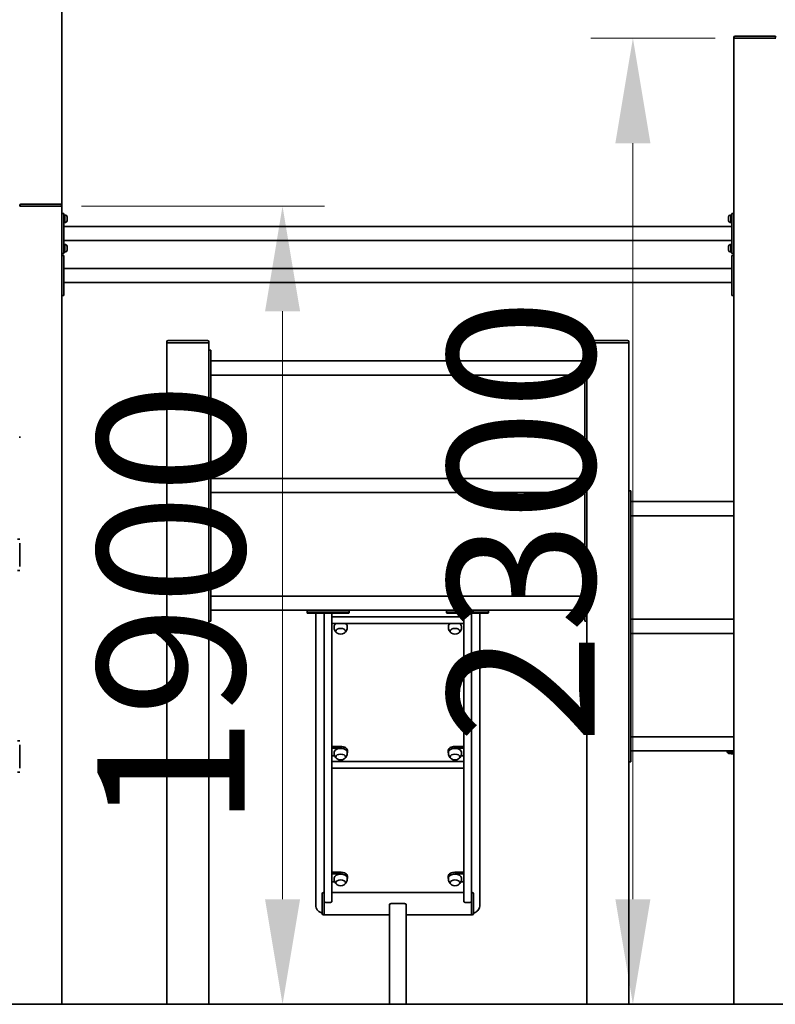
# Model space of a CAD drawing. Units: millimetres. Extents: x 2033 to 16372, y -225 to 18424.
# Drawn here: x 5901 to 7699, y 14520 to 16864 of the extents above; entities that cross this region are included whole.
import ezdxf

# ---------------------------------------------------------------- set-up
doc = ezdxf.new("R2010")
doc.units = ezdxf.units.MM
doc.header["$LTSCALE"] = 100
doc.layers.add('Dimension (ISO)', color=161, linetype='Continuous', lineweight=18)
doc.layers.add('Visible (ISO)', color=7, linetype='Continuous', lineweight=35)
doc.styles.add('Label Text (ISO)', font='tahoma.ttf')
doc.dimstyles.new('Default (ISO)', dxfattribs={"dimscale": 100, "dimtxt": 3.5, "dimasz": 2.5, "dimexe": 1, "dimexo": 0.5, "dimgap": 0.762, "dimtad": 1, "dimtoh": 1, "dimrnd": 1e-08, "dimtxsty": 'Label Text (ISO)', "dimcen": 0.09, "dimdle": 10, "dimclrd": 256, "dimclre": 256, "dimclrt": 256, "dimadec": 0, "dimazin": 2, "dimtfac": 0.714286, "dimtmove": 0, "dimatfit": 3, "dimfxl": 0, "dimtolj": 1, "dimtzin": 0, "dimlwd": -1, "dimlwe": -1, "dimarcsym": 0})

# ---------------------------------------------------------------- blocks, each defined once
blk = doc.blocks.new('*D8')
at = {"layer": 'Defpoints', "color": 0}
for p in [(4498.9, 18421.5), (5905.6, 18421.5), (5045.6, 14520.4)]:
    blk.add_point(p, dxfattribs=at)
at = {"layer": 'Dimension (ISO)'}
for p, q in [((5855.6, 18421.5), (4398.9, 18421.5)), ((4498.9, 14770.4), (4498.9, 18171.5)), ((4995.6, 14520.4), (4398.9, 14520.4))]:
    blk.add_line(p, q, dxfattribs=at)
for points in [[(4457.2, 18171.5), (4540.6, 18171.5), (4498.9, 18421.5)], [(4457.2, 14770.4), (4540.6, 14770.4), (4498.9, 14520.4)]]:
    blk.add_solid(points, dxfattribs=at)
at = {"layer": 'Dimension (ISO)', "insert": (4058.1, 16470.9), "char_height": 350, "attachment_point": 2, "rotation": 90, "style": 'Label Text (ISO)'}
blk.add_mtext('\\A1;3901', dxfattribs=at)
blk = doc.blocks.new('*D10')
at = {"layer": 'Defpoints', "color": 0}
for p in [(5997.6, 16420.4), (6526.2, 14520.4), (6526.2, 14520.4)]:
    blk.add_point(p, dxfattribs=at)
at = {"layer": 'Dimension (ISO)'}
for p, q in [((6047.6, 16420.4), (6626.2, 16420.4)), ((6526.2, 16170.4), (6526.2, 14770.4))]:
    blk.add_line(p, q, dxfattribs=at)
for points in [[(6484.6, 16170.4), (6567.9, 16170.4), (6526.2, 16420.4)], [(6484.6, 14770.4), (6567.9, 14770.4), (6526.2, 14520.4)]]:
    blk.add_solid(points, dxfattribs=at)
at = {"layer": 'Dimension (ISO)', "insert": (6085.7, 15470.4), "char_height": 350, "attachment_point": 2, "rotation": 90, "style": 'Label Text (ISO)'}
blk.add_mtext('\\A1;1900', dxfattribs=at)
blk = doc.blocks.new('*D11')
at = {"layer": 'Defpoints', "color": 0}
for p in [(7605.6, 16820.4), (7360.1, 14520.4), (7360.1, 14520.4)]:
    blk.add_point(p, dxfattribs=at)
at = {"layer": 'Dimension (ISO)'}
for p, q in [((7555.6, 16820.4), (7260.1, 16820.4)), ((7360.1, 16570.4), (7360.1, 14770.4))]:
    blk.add_line(p, q, dxfattribs=at)
for points in [[(7318.4, 16570.4), (7401.8, 16570.4), (7360.1, 16820.4)], [(7318.4, 14770.4), (7401.8, 14770.4), (7360.1, 14520.4)]]:
    blk.add_solid(points, dxfattribs=at)
at = {"layer": 'Dimension (ISO)', "insert": (6919.3, 15670.4), "char_height": 350, "attachment_point": 2, "rotation": 90, "style": 'Label Text (ISO)'}
blk.add_mtext('\\A1;2300', dxfattribs=at)

msp = doc.modelspace()

# ---------------------------------------------------------------- linework, layer by layer
at = {"layer": 'Visible (ISO)'}
for p, q in [((6000.571, 16422.35), (6000.571, 17768.531)), ((7600.571, 16822.35), (7600.571, 16820.35)), ((7603.571, 16820.35), (7600.571, 16820.35)), ((7600.571, 16820.35), (7600.571, 14520.35)), ((7697.571, 16825.35), (7603.571, 16825.35)), ((7697.571, 16820.35), (7603.571, 16820.35)), ((7695.571, 16820.35), (7605.571, 16820.35)), ((7700.571, 16820.35), (7697.571, 16820.35)), ((5900.571, 16422.35), (5900.571, 16420.35)), ((5903.571, 16420.35), (5900.571, 16420.35)), ((5997.571, 16425.35), (5903.571, 16425.35)), ((5997.571, 16420.35), (5903.571, 16420.35)), ((5995.571, 16420.35), (5905.571, 16420.35)), ((6000.571, 16420.35), (5997.571, 16420.35)), ((6000.571, 16420.35), (6000.571, 16422.35)), ((6000.571, 14520.35), (6000.571, 16420.35)), ((6005.571, 16402.85), (6000.571, 16402.85)), ((6005.571, 16402.85), (6005.571, 16392.85)), ((6005.571, 16399.4), (6007.771, 16399.4)), ((6005.571, 16317.85), (6005.571, 16392.85)), ((6007.771, 16392.061), (6005.571, 16390.79)), ((6005.571, 16389.91), (6007.771, 16391.181)), ((6007.771, 16399.4), (6007.771, 16392.061)), ((6009.221, 16399.1), (6007.771, 16399.1)), ((6007.771, 16392.061), (6007.771, 16391.181)), ((6007.771, 16391.181), (6007.771, 16381.3)), ((6013.271, 16395.05), (6013.271, 16385.65)), ((7587.871, 16385.65), (7587.871, 16395.05)), ((7591.921, 16399.1), (7593.371, 16399.1)), ((7593.371, 16381.3), (7593.371, 16399.4)), ((7595.571, 16399.4), (7593.371, 16399.4)), ((7600.571, 16402.85), (7595.571, 16402.85)), ((7595.571, 16392.85), (7595.571, 16402.85)), ((7595.571, 16392.85), (7595.571, 16317.85)), ((6005.571, 16381.3), (6007.771, 16381.3)), ((6005.571, 16372.2), (7595.571, 16372.2)), ((6009.221, 16381.6), (6007.771, 16381.6)), ((7591.921, 16381.6), (7593.371, 16381.6)), ((7595.571, 16381.3), (7593.371, 16381.3)), ((6005.571, 16338.5), (7595.571, 16338.5)), ((6005.571, 16329.4), (6007.771, 16329.4)), ((6007.771, 16322.061), (6005.571, 16320.79)), ((6005.571, 16319.91), (6007.771, 16321.181)), ((6005.571, 16317.85), (6005.571, 16307.85)), ((6007.771, 16329.4), (6007.771, 16322.061)), ((6009.221, 16329.1), (6007.771, 16329.1)), ((6007.771, 16322.061), (6007.771, 16321.181)), ((6007.771, 16321.181), (6007.771, 16311.3)), ((6013.271, 16325.05), (6013.271, 16315.65)), ((7587.871, 16315.65), (7587.871, 16325.05)), ((7591.921, 16329.1), (7593.371, 16329.1)), ((7593.371, 16311.3), (7593.371, 16329.4)), ((7595.571, 16329.4), (7593.371, 16329.4)), ((7595.571, 16307.85), (7595.571, 16317.85)), ((6000.571, 16307.85), (6005.571, 16307.85)), ((6005.571, 16302.85), (6000.571, 16302.85)), ((6005.571, 16311.3), (6007.771, 16311.3)), ((6005.571, 16302.85), (6005.571, 16292.85)), ((6005.571, 16217.85), (6005.571, 16292.85)), ((6009.221, 16311.6), (6007.771, 16311.6)), ((7591.921, 16311.6), (7593.371, 16311.6)), ((7595.571, 16311.3), (7593.371, 16311.3)), ((7595.571, 16307.85), (7600.571, 16307.85)), ((7600.571, 16302.85), (7595.571, 16302.85)), ((7595.571, 16292.85), (7595.571, 16302.85)), ((7595.571, 16292.85), (7595.571, 16217.85)), ((7595.571, 16272.2), (6005.571, 16272.2)), ((7595.571, 16238.5), (6005.571, 16238.5)), ((6000.571, 16207.85), (6005.571, 16207.85)), ((6005.571, 16217.85), (6005.571, 16207.85)), ((7595.571, 16207.85), (7595.571, 16217.85)), ((7595.571, 16207.85), (7600.571, 16207.85)), ((6250.571, 16097.35), (6250.571, 16095.35)), ((6253.571, 16095.35), (6250.571, 16095.35)), ((6250.571, 16095.35), (6250.571, 14520.35)), ((6347.571, 16100.35), (6253.571, 16100.35)), ((6347.571, 16095.35), (6253.571, 16095.35)), ((6345.571, 16095.35), (6255.571, 16095.35)), ((6350.571, 16095.35), (6347.571, 16095.35)), ((6350.571, 16095.35), (6350.571, 16097.35)), ((6350.571, 14520.35), (6350.571, 16095.35)), ((7250.571, 16097.35), (7250.571, 16095.35)), ((7253.571, 16095.35), (7250.571, 16095.35)), ((7250.571, 16095.35), (7250.571, 14520.35)), ((7347.571, 16100.35), (7253.571, 16100.35)), ((7347.571, 16095.35), (7253.571, 16095.35)), ((7345.571, 16095.35), (7255.571, 16095.35)), ((7350.571, 16095.35), (7347.571, 16095.35)), ((7350.571, 16095.35), (7350.571, 16097.35)), ((7350.571, 14520.35), (7350.571, 16095.35)), ((6355.571, 16077.85), (6350.571, 16077.85)), ((6355.571, 16077.85), (6355.571, 16067.85)), ((6355.571, 15442.85), (6355.571, 16067.85)), ((7250.571, 16077.85), (7245.571, 16077.85)), ((7245.571, 16067.85), (7245.571, 16077.85)), ((7245.571, 16067.85), (7245.571, 15442.85)), ((7245.571, 16052.2), (6355.571, 16052.2)), ((7245.571, 16018.5), (6355.571, 16018.5)), ((5900.571, 15868.85), (5900.571, 15871.85)), ((7245.571, 15772.2), (6355.571, 15772.2)), ((7245.571, 15738.5), (6355.571, 15738.5)), ((7355.571, 15742.85), (7350.571, 15742.85)), ((7355.571, 15742.85), (7355.571, 15732.85)), ((7355.571, 15107.85), (7355.571, 15732.85)), ((7600.571, 15717.2), (7355.571, 15717.2)), ((7600.571, 15683.5), (7355.571, 15683.5)), ((5900.571, 15627.85), (5895.571, 15627.85)), ((5900.571, 15562.85), (5900.571, 15617.85)), ((5895.571, 15552.85), (5900.571, 15552.85)), ((7245.571, 15492.2), (6355.571, 15492.2)), ((7245.571, 15458.5), (6355.571, 15458.5)), ((6584.571, 15458.5), (6584.571, 15455.8)), ((6584.571, 15455.8), (6584.571, 15452.58)), ((6588.434, 15451.2), (6680.709, 15451.2)), ((6594.571, 15454.181), (6674.571, 15454.181)), ((6674.571, 15451.292), (6594.571, 15451.292)), ((6605.571, 15451.2), (6605.571, 14753.996)), ((6625.571, 15451.2), (6625.571, 14765.555)), ((6643.571, 14765.555), (6643.571, 15451.2)), ((6684.571, 15455.8), (6684.571, 15458.5)), ((6684.571, 15452.58), (6684.571, 15455.8)), ((6916.571, 15458.5), (6916.571, 15455.8)), ((6916.571, 15455.8), (6916.571, 15452.58)), ((6920.434, 15451.2), (7012.709, 15451.2)), ((6926.571, 15454.181), (7006.571, 15454.181)), ((7006.571, 15451.292), (6926.571, 15451.292)), ((6957.571, 15451.2), (6957.571, 14765.555)), ((6975.571, 14765.555), (6975.571, 15451.2)), ((6995.571, 14753.996), (6995.571, 15451.2)), ((7016.571, 15455.8), (7016.571, 15458.5)), ((7016.571, 15452.58), (7016.571, 15455.8)), ((6350.571, 15432.85), (6355.571, 15432.85)), ((6355.571, 15442.85), (6355.571, 15432.85)), ((6957.571, 15442.651), (6643.571, 15442.651)), ((6957.571, 15426.651), (6643.571, 15426.651)), ((7245.571, 15432.85), (7245.571, 15442.85)), ((7245.571, 15432.85), (7250.571, 15432.85)), ((7600.571, 15437.2), (7355.571, 15437.2)), ((6649.071, 15420.246), (6649.071, 15416.151)), ((6680.071, 15420.246), (6680.071, 15416.151)), ((6921.071, 15420.246), (6921.071, 15416.151)), ((6952.071, 15420.246), (6952.071, 15416.151)), ((7600.571, 15403.5), (7355.571, 15403.5)), ((5900.571, 15147.85), (5895.571, 15147.85)), ((7600.571, 15157.2), (7355.571, 15157.2)), ((7594.571, 15157.427), (7600.571, 15157.427)), ((5900.571, 15082.85), (5900.571, 15137.85)), ((6664.571, 15134.112), (6643.571, 15134.112)), ((6643.571, 15130.017), (6664.571, 15130.017)), ((6649.071, 15120.839), (6649.071, 15116.744)), ((6680.071, 15120.839), (6680.071, 15116.744)), ((6680.571, 15124.935), (6680.571, 15120.839)), ((6920.571, 15124.935), (6920.571, 15120.839)), ((6921.071, 15120.839), (6921.071, 15116.744)), ((6957.571, 15134.112), (6936.571, 15134.112)), ((6936.571, 15130.017), (6957.571, 15130.017)), ((6952.071, 15120.839), (6952.071, 15116.744)), ((7600.571, 15123.5), (7355.571, 15123.5)), ((7584.571, 15123.5), (7584.571, 15121.705)), ((7594.571, 15119.824), (7600.571, 15119.824)), ((6650.083, 15111.662), (6643.571, 15111.662)), ((6957.571, 15098.505), (6643.571, 15098.505)), ((6957.571, 15111.662), (6951.06, 15111.662)), ((7350.571, 15097.85), (7355.571, 15097.85)), ((7355.571, 15107.85), (7355.571, 15097.85)), ((7600.571, 15117.023), (7594.571, 15117.023)), ((5895.571, 15072.85), (5900.571, 15072.85)), ((6957.571, 15082.505), (6643.571, 15082.505)), ((6664.571, 14834.705), (6643.571, 14834.705)), ((6643.571, 14830.61), (6664.571, 14830.61)), ((6649.071, 14821.433), (6649.071, 14817.337)), ((6680.071, 14821.433), (6680.071, 14817.337)), ((6680.571, 14825.528), (6680.571, 14821.433)), ((6920.571, 14825.528), (6920.571, 14821.433)), ((6921.071, 14821.433), (6921.071, 14817.337)), ((6957.571, 14834.705), (6936.571, 14834.705)), ((6936.571, 14830.61), (6957.571, 14830.61)), ((6952.071, 14821.433), (6952.071, 14817.337)), ((6650.083, 14812.255), (6643.571, 14812.255)), ((6957.571, 14812.255), (6951.06, 14812.255)), ((6620.571, 14783.494), (6620.571, 14755.643)), ((6625.571, 14786.494), (6623.571, 14786.494)), ((6643.571, 14786.494), (6957.571, 14786.494)), ((6975.571, 14786.494), (6977.571, 14786.494)), ((6980.571, 14755.643), (6980.571, 14783.494)), ((6620.571, 14755.643), (6620.571, 14736.141)), ((6625.571, 14765.555), (6625.571, 14757.364)), ((6625.571, 14765.555), (6625.571, 14757.364)), ((6625.571, 14753.185), (6625.571, 14757.364)), ((6625.571, 14757.364), (6625.571, 14753.185)), ((6625.571, 14753.185), (6625.571, 14733.684)), ((6625.571, 14753.185), (6625.571, 14733.684)), ((6628.571, 14763.098), (6640.571, 14763.098)), ((6780.571, 14757.171), (6780.571, 14520.35)), ((6816.571, 14759.971), (6784.571, 14759.971)), ((6820.571, 14520.35), (6820.571, 14757.171)), ((6960.571, 14763.098), (6972.571, 14763.098)), ((6975.571, 14757.364), (6975.571, 14765.555)), ((6975.571, 14757.364), (6975.571, 14765.555)), ((6975.571, 14757.364), (6975.571, 14753.185)), ((6975.571, 14753.185), (6975.571, 14757.364)), ((6975.571, 14733.684), (6975.571, 14753.185)), ((6975.571, 14733.684), (6975.571, 14753.185)), ((6980.571, 14736.141), (6980.571, 14755.643)), ((6625.571, 14733.141), (6623.571, 14733.141)), ((6625.571, 14733.141), (6625.571, 14733.684)), ((6625.571, 14733.684), (6625.571, 14733.141)), ((6780.571, 14733.141), (6625.571, 14733.141)), ((6975.571, 14733.141), (6820.571, 14733.141)), ((6975.571, 14733.684), (6975.571, 14733.141)), ((6975.571, 14733.141), (6975.571, 14733.684)), ((6975.571, 14733.141), (6977.571, 14733.141)), ((9050.571, 14520.35), (5045.571, 14520.35))]:
    msp.add_line(p, q, dxfattribs=at)
for centre, radius, start, end in [((7603.571, 16822.35), 3, 90, 180), ((7697.571, 16822.35), 3, 0, 90), ((5903.571, 16422.35), 3, 90, 180), ((5997.571, 16422.35), 3, 0, 90), ((6009.221, 16395.05), 4.05, 0, 90), ((6009.221, 16385.65), 4.05, 270, 0), ((7591.921, 16395.05), 4.05, 90, 180), ((7591.921, 16385.65), 4.05, 180, 270), ((6009.221, 16325.05), 4.05, 0, 90), ((6009.221, 16315.65), 4.05, 270, 0), ((7591.921, 16325.05), 4.05, 90, 180), ((7591.921, 16315.65), 4.05, 180, 270), ((6253.571, 16097.35), 3, 90, 180), ((6347.571, 16097.35), 3, 0, 90), ((7253.571, 16097.35), 3, 90, 180), ((7347.571, 16097.35), 3, 0, 90), ((6664.571, 15417.235), 15.725, 238.85627, 301.14373), ((6936.571, 15417.235), 15.725, 238.85627, 301.14373), ((6664.571, 15117.828), 15.725, 238.85627, 301.14373), ((6936.571, 15117.828), 15.725, 238.85627, 301.14373), ((6664.571, 14818.421), 15.725, 238.85627, 301.14373), ((6936.571, 14818.421), 15.725, 238.85627, 301.14373), ((6623.571, 14783.494), 3, 90, 180), ((6977.571, 14783.494), 3, 0, 90), ((6623.571, 14736.141), 3, 180, 270), ((6977.571, 14736.141), 3, 270, 0)]:
    msp.add_arc(centre, radius, start, end, dxfattribs=at)
for centre, major_axis, ratio, start_param, end_param in [((6664.571, 15420.246), (-15.5, 0), 0.57357644, 5.47884674, 6.28318531), ((6664.571, 15420.246), (15.5, 0), 0.57357644, 0, 0.80433857), ((6936.571, 15420.246), (-15.5, 0), 0.57357644, 5.47884674, 6.28318531), ((6936.571, 15420.246), (15.5, 0), 0.57357644, 0, 0.80433857), ((6664.571, 15408.778), (11.5, 0), 0.57357644, 0, 3.14159265), ((6936.571, 15408.778), (11.5, 0), 0.57357644, 0, 3.14159265), ((6664.571, 15120.839), (15.5, 0), 0.57357644, 0, 3.14159265), ((6664.571, 15124.935), (16, 0), 0.57357644, 0, 1.57079633), ((6664.571, 15120.839), (16, 0), 0.57357644, 6.03252964, 7.85398163), ((6936.571, 15120.839), (-16, 0), 0.57357644, 4.71238898, 6.53384097), ((6936.571, 15124.935), (-16, 0), 0.57357644, 4.71238898, 6.28318531), ((6936.571, 15120.839), (15.5, 0), 0.57357644, 0, 3.14159265), ((6664.571, 15109.371), (11.5, 0), 0.57357644, 0, 3.14159265), ((6936.571, 15109.371), (11.5, 0), 0.57357644, 0, 3.14159265), ((6664.571, 14821.433), (15.5, 0), 0.57357644, 0, 3.14159265), ((6664.571, 14809.964), (11.5, 0), 0.57357644, 0, 3.14159265), ((6664.571, 14825.528), (16, 0), 0.57357644, 0, 1.57079633), ((6664.571, 14821.433), (16, 0), 0.57357644, 6.03252964, 7.85398163), ((6936.571, 14821.433), (-16, 0), 0.57357644, 4.71238898, 6.53384097), ((6936.571, 14825.528), (-16, 0), 0.57357644, 4.71238898, 6.28318531), ((6936.571, 14821.433), (15.5, 0), 0.57357644, 0, 3.14159265), ((6936.571, 14809.964), (11.5, 0), 0.57357644, 0, 3.14159265), ((6628.571, 14765.555), (-3, 0), 0.81915204, 0, 1.57079633), ((6640.571, 14765.555), (3, 0), 0.81915204, 4.71238898, 6.28318531), ((6784.571, 14757.171), (-4, 0), 0.70020754, 4.71238898, 6.28318531), ((6816.571, 14757.171), (-4, 0), 0.70020754, 3.14159265, 4.71238898), ((6960.571, 14765.555), (-3, 0), 0.81915204, 0, 1.57079633), ((6972.571, 14765.555), (3, 0), 0.81915204, 4.71238898, 6.28318531)]:
    msp.add_ellipse(centre, major_axis=major_axis, ratio=ratio, start_param=start_param, end_param=end_param, dxfattribs=at)
for points, knots in [([(6594.571, 15454.181), (6593.738, 15454.181), (6592.834, 15454.171), (6591.093, 15454.137), (6590.256, 15454.116), (6588.819, 15454.096), (6588.097, 15454.096), (6586.839, 15454.163), (6586.303, 15454.234), (6585.42, 15454.473), (6585.069, 15454.666), (6584.662, 15455.168), (6584.571, 15455.458), (6584.571, 15455.8)], [3.44363855, 3.44363855, 3.44363855, 3.44363855, 3.69353938, 3.69353938, 3.94344021, 3.94344021, 4.19265888, 4.19265888, 4.44187754, 4.44187754, 4.73673484, 4.73673484, 4.99178746, 4.99178746, 4.99178746, 4.99178746]), ([(6584.571, 15452.58), (6584.571, 15452.448), (6584.591, 15452.324), (6584.738, 15451.916), (6584.993, 15451.694), (6585.706, 15451.399), (6586.213, 15451.301), (6587.481, 15451.2), (6588.242, 15451.195), (6589.792, 15451.213), (6590.707, 15451.238), (6592.631, 15451.279), (6593.639, 15451.292), (6594.571, 15451.292)], [1.74037339, 1.74037339, 1.74037339, 1.74037339, 1.85174777, 1.85174777, 2.13893067, 2.13893067, 2.41900508, 2.41900508, 2.69907949, 2.69907949, 2.97870948, 2.97870948, 3.25833946, 3.25833946, 3.25833946, 3.25833946]), ([(6684.571, 15455.8), (6684.571, 15455.282), (6684.352, 15454.854), (6683.354, 15454.304), (6682.572, 15454.176), (6680.758, 15454.082), (6679.634, 15454.102), (6677.17, 15454.155), (6675.829, 15454.181), (6674.571, 15454.181)], [5.43265823, 5.43265823, 5.43265823, 5.43265823, 5.8291429, 5.8291429, 6.22562756, 6.22562756, 6.60287951, 6.60287951, 6.98013145, 6.98013145, 6.98013145, 6.98013145]), ([(6674.571, 15451.292), (6675.828, 15451.292), (6677.169, 15451.266), (6679.633, 15451.209), (6680.757, 15451.184), (6682.562, 15451.246), (6683.341, 15451.344), (6684.344, 15451.791), (6684.571, 15452.145), (6684.571, 15452.58)], [6.55740334, 6.55740334, 6.55740334, 6.55740334, 6.93452628, 6.93452628, 7.31164923, 7.31164923, 7.70320805, 7.70320805, 8.09476688, 8.09476688, 8.09476688, 8.09476688]), ([(6926.571, 15454.181), (6925.738, 15454.181), (6924.834, 15454.171), (6923.093, 15454.137), (6922.256, 15454.116), (6920.819, 15454.096), (6920.097, 15454.096), (6918.839, 15454.163), (6918.303, 15454.234), (6917.42, 15454.473), (6917.069, 15454.666), (6916.662, 15455.168), (6916.571, 15455.458), (6916.571, 15455.8)], [3.44363855, 3.44363855, 3.44363855, 3.44363855, 3.69353938, 3.69353938, 3.94344021, 3.94344021, 4.19265888, 4.19265888, 4.44187754, 4.44187754, 4.73673484, 4.73673484, 4.99178746, 4.99178746, 4.99178746, 4.99178746]), ([(6916.571, 15452.58), (6916.571, 15452.448), (6916.591, 15452.324), (6916.738, 15451.916), (6916.993, 15451.694), (6917.706, 15451.399), (6918.213, 15451.301), (6919.481, 15451.2), (6920.242, 15451.195), (6921.792, 15451.213), (6922.707, 15451.238), (6924.631, 15451.279), (6925.639, 15451.292), (6926.571, 15451.292)], [1.74037339, 1.74037339, 1.74037339, 1.74037339, 1.85174777, 1.85174777, 2.13893067, 2.13893067, 2.41900508, 2.41900508, 2.69907949, 2.69907949, 2.97870948, 2.97870948, 3.25833946, 3.25833946, 3.25833946, 3.25833946]), ([(7016.571, 15455.8), (7016.571, 15455.282), (7016.352, 15454.854), (7015.354, 15454.304), (7014.572, 15454.176), (7012.758, 15454.082), (7011.634, 15454.102), (7009.17, 15454.155), (7007.829, 15454.181), (7006.571, 15454.181)], [5.43265823, 5.43265823, 5.43265823, 5.43265823, 5.8291429, 5.8291429, 6.22562756, 6.22562756, 6.60287951, 6.60287951, 6.98013145, 6.98013145, 6.98013145, 6.98013145]), ([(7006.571, 15451.292), (7007.828, 15451.292), (7009.169, 15451.266), (7011.633, 15451.209), (7012.757, 15451.184), (7014.562, 15451.246), (7015.341, 15451.344), (7016.344, 15451.791), (7016.571, 15452.145), (7016.571, 15452.58)], [6.55740334, 6.55740334, 6.55740334, 6.55740334, 6.93452628, 6.93452628, 7.31164923, 7.31164923, 7.70320805, 7.70320805, 8.09476688, 8.09476688, 8.09476688, 8.09476688]), ([(6649.071, 15416.151), (6649.071, 15414.785), (6649.291, 15413.424), (6650.064, 15410.953), (6650.61, 15409.845), (6651.839, 15407.945), (6652.519, 15407.148), (6653.62, 15406.077), (6654.035, 15405.721), (6654.45, 15405.401)], [4.71238898, 4.71238898, 4.71238898, 4.71238898, 4.889926591, 4.889926591, 5.067464201, 5.067464201, 5.245001811, 5.245001811, 5.351110191, 5.351110191, 5.351110191, 5.351110191]), ([(6653.071, 15408.778), (6653.071, 15408.385), (6653.124, 15407.992), (6653.328, 15407.226), (6653.48, 15406.854), (6653.869, 15406.141), (6654.107, 15405.801), (6654.657, 15405.157), (6654.969, 15404.853), (6655.658, 15404.285), (6656.034, 15404.02), (6656.439, 15403.776)], [1.570796327, 1.570796327, 1.570796327, 1.570796327, 1.722663671, 1.722663671, 1.874531015, 1.874531015, 2.026398359, 2.026398359, 2.178265703, 2.178265703, 2.330133047, 2.330133047, 2.330133047, 2.330133047]), ([(6672.704, 15403.776), (6673.108, 15404.02), (6673.485, 15404.285), (6674.174, 15404.853), (6674.486, 15405.157), (6675.036, 15405.801), (6675.274, 15406.141), (6675.663, 15406.854), (6675.815, 15407.226), (6676.019, 15407.992), (6676.071, 15408.385), (6676.071, 15408.778)], [3.95305226, 3.95305226, 3.95305226, 3.95305226, 4.104919604, 4.104919604, 4.256786948, 4.256786948, 4.408654292, 4.408654292, 4.560521636, 4.560521636, 4.71238898, 4.71238898, 4.71238898, 4.71238898]), ([(6674.693, 15405.401), (6675.107, 15405.721), (6675.523, 15406.077), (6676.624, 15407.148), (6677.304, 15407.945), (6678.533, 15409.845), (6679.079, 15410.953), (6679.852, 15413.424), (6680.071, 15414.785), (6680.071, 15416.151)], [0.932075116, 0.932075116, 0.932075116, 0.932075116, 1.038183496, 1.038183496, 1.215721106, 1.215721106, 1.393258716, 1.393258716, 1.570796327, 1.570796327, 1.570796327, 1.570796327]), ([(6921.071, 15416.151), (6921.071, 15414.785), (6921.291, 15413.424), (6922.064, 15410.953), (6922.61, 15409.845), (6923.839, 15407.945), (6924.519, 15407.148), (6925.62, 15406.077), (6926.035, 15405.721), (6926.45, 15405.401)], [4.71238898, 4.71238898, 4.71238898, 4.71238898, 4.889926591, 4.889926591, 5.067464201, 5.067464201, 5.245001811, 5.245001811, 5.351110191, 5.351110191, 5.351110191, 5.351110191]), ([(6925.071, 15408.778), (6925.071, 15408.385), (6925.124, 15407.992), (6925.328, 15407.226), (6925.48, 15406.854), (6925.869, 15406.141), (6926.107, 15405.801), (6926.657, 15405.157), (6926.969, 15404.853), (6927.658, 15404.285), (6928.034, 15404.02), (6928.439, 15403.776)], [1.570796327, 1.570796327, 1.570796327, 1.570796327, 1.722663671, 1.722663671, 1.874531015, 1.874531015, 2.026398359, 2.026398359, 2.178265703, 2.178265703, 2.330133047, 2.330133047, 2.330133047, 2.330133047]), ([(6944.704, 15403.776), (6945.108, 15404.02), (6945.485, 15404.285), (6946.174, 15404.853), (6946.486, 15405.157), (6947.036, 15405.801), (6947.274, 15406.141), (6947.663, 15406.854), (6947.815, 15407.226), (6948.019, 15407.992), (6948.071, 15408.385), (6948.071, 15408.778)], [3.95305226, 3.95305226, 3.95305226, 3.95305226, 4.104919604, 4.104919604, 4.256786948, 4.256786948, 4.408654292, 4.408654292, 4.560521636, 4.560521636, 4.71238898, 4.71238898, 4.71238898, 4.71238898]), ([(6946.693, 15405.401), (6947.107, 15405.721), (6947.523, 15406.077), (6948.624, 15407.148), (6949.304, 15407.945), (6950.533, 15409.845), (6951.079, 15410.953), (6951.852, 15413.424), (6952.071, 15414.785), (6952.071, 15416.151)], [0.932075116, 0.932075116, 0.932075116, 0.932075116, 1.038183496, 1.038183496, 1.215721106, 1.215721106, 1.393258716, 1.393258716, 1.570796327, 1.570796327, 1.570796327, 1.570796327]), ([(7584.571, 15121.705), (7584.571, 15121.453), (7584.591, 15121.206), (7584.738, 15120.355), (7584.993, 15119.809), (7585.706, 15118.942), (7586.213, 15118.549), (7587.481, 15117.922), (7588.242, 15117.685), (7589.792, 15117.347), (7590.707, 15117.219), (7592.631, 15117.058), (7593.639, 15117.023), (7594.571, 15117.023)], [1.74037339, 1.74037339, 1.74037339, 1.74037339, 1.85174777, 1.85174777, 2.13893067, 2.13893067, 2.41900508, 2.41900508, 2.69907949, 2.69907949, 2.97870948, 2.97870948, 3.25833946, 3.25833946, 3.25833946, 3.25833946]), ([(7594.571, 15119.824), (7593.738, 15119.824), (7592.834, 15119.852), (7591.093, 15119.981), (7590.256, 15120.084), (7588.819, 15120.353), (7588.097, 15120.541), (7586.839, 15121.042), (7586.303, 15121.358), (7585.42, 15122.117), (7585.069, 15122.611), (7584.811, 15123.286), (7584.776, 15123.392), (7584.745, 15123.5)], [3.44363855, 3.44363855, 3.44363855, 3.44363855, 3.69353938, 3.69353938, 3.94344021, 3.94344021, 4.19265888, 4.19265888, 4.44187754, 4.44187754, 4.73673484, 4.73673484, 4.78997736, 4.78997736, 4.78997736, 4.78997736]), ([(6649.071, 15116.744), (6649.071, 15115.378), (6649.291, 15114.017), (6650.064, 15111.546), (6650.61, 15110.438), (6651.839, 15108.538), (6652.519, 15107.741), (6653.62, 15106.67), (6654.035, 15106.314), (6654.45, 15105.994)], [4.71238898, 4.71238898, 4.71238898, 4.71238898, 4.889926591, 4.889926591, 5.067464201, 5.067464201, 5.245001811, 5.245001811, 5.351110191, 5.351110191, 5.351110191, 5.351110191]), ([(6653.071, 15109.371), (6653.071, 15108.978), (6653.124, 15108.585), (6653.328, 15107.82), (6653.48, 15107.447), (6653.869, 15106.734), (6654.107, 15106.394), (6654.657, 15105.75), (6654.969, 15105.446), (6655.658, 15104.878), (6656.034, 15104.614), (6656.439, 15104.369)], [1.570796327, 1.570796327, 1.570796327, 1.570796327, 1.722663671, 1.722663671, 1.874531015, 1.874531015, 2.026398359, 2.026398359, 2.178265703, 2.178265703, 2.330133047, 2.330133047, 2.330133047, 2.330133047]), ([(6672.704, 15104.369), (6673.108, 15104.614), (6673.485, 15104.878), (6674.174, 15105.446), (6674.486, 15105.75), (6675.036, 15106.394), (6675.274, 15106.734), (6675.663, 15107.447), (6675.815, 15107.82), (6676.019, 15108.585), (6676.071, 15108.978), (6676.071, 15109.371)], [3.95305226, 3.95305226, 3.95305226, 3.95305226, 4.104919604, 4.104919604, 4.256786948, 4.256786948, 4.408654292, 4.408654292, 4.560521636, 4.560521636, 4.71238898, 4.71238898, 4.71238898, 4.71238898]), ([(6674.693, 15105.994), (6675.107, 15106.314), (6675.523, 15106.67), (6676.624, 15107.741), (6677.304, 15108.538), (6678.533, 15110.438), (6679.079, 15111.546), (6679.852, 15114.017), (6680.071, 15115.378), (6680.071, 15116.744)], [0.932075116, 0.932075116, 0.932075116, 0.932075116, 1.038183496, 1.038183496, 1.215721106, 1.215721106, 1.393258716, 1.393258716, 1.570796327, 1.570796327, 1.570796327, 1.570796327]), ([(6921.071, 15116.744), (6921.071, 15115.378), (6921.291, 15114.017), (6922.064, 15111.546), (6922.61, 15110.438), (6923.839, 15108.538), (6924.519, 15107.741), (6925.62, 15106.67), (6926.035, 15106.314), (6926.45, 15105.994)], [4.71238898, 4.71238898, 4.71238898, 4.71238898, 4.889926591, 4.889926591, 5.067464201, 5.067464201, 5.245001811, 5.245001811, 5.351110191, 5.351110191, 5.351110191, 5.351110191]), ([(6925.071, 15109.371), (6925.071, 15108.978), (6925.124, 15108.585), (6925.328, 15107.82), (6925.48, 15107.447), (6925.869, 15106.734), (6926.107, 15106.394), (6926.657, 15105.75), (6926.969, 15105.446), (6927.658, 15104.878), (6928.034, 15104.614), (6928.439, 15104.369)], [1.570796327, 1.570796327, 1.570796327, 1.570796327, 1.722663671, 1.722663671, 1.874531015, 1.874531015, 2.026398359, 2.026398359, 2.178265703, 2.178265703, 2.330133047, 2.330133047, 2.330133047, 2.330133047]), ([(6944.704, 15104.369), (6945.108, 15104.614), (6945.485, 15104.878), (6946.174, 15105.446), (6946.486, 15105.75), (6947.036, 15106.394), (6947.274, 15106.734), (6947.663, 15107.447), (6947.815, 15107.82), (6948.019, 15108.585), (6948.071, 15108.978), (6948.071, 15109.371)], [3.95305226, 3.95305226, 3.95305226, 3.95305226, 4.104919604, 4.104919604, 4.256786948, 4.256786948, 4.408654292, 4.408654292, 4.560521636, 4.560521636, 4.71238898, 4.71238898, 4.71238898, 4.71238898]), ([(6946.693, 15105.994), (6947.107, 15106.314), (6947.523, 15106.67), (6948.624, 15107.741), (6949.304, 15108.538), (6950.533, 15110.438), (6951.079, 15111.546), (6951.852, 15114.017), (6952.071, 15115.378), (6952.071, 15116.744)], [0.932075116, 0.932075116, 0.932075116, 0.932075116, 1.038183496, 1.038183496, 1.215721106, 1.215721106, 1.393258716, 1.393258716, 1.570796327, 1.570796327, 1.570796327, 1.570796327]), ([(6649.071, 14817.337), (6649.071, 14815.971), (6649.291, 14814.61), (6650.064, 14812.14), (6650.61, 14811.031), (6651.839, 14809.131), (6652.519, 14808.334), (6653.62, 14807.263), (6654.035, 14806.907), (6654.45, 14806.587)], [4.71238898, 4.71238898, 4.71238898, 4.71238898, 4.889926591, 4.889926591, 5.067464201, 5.067464201, 5.245001811, 5.245001811, 5.351110191, 5.351110191, 5.351110191, 5.351110191]), ([(6674.693, 14806.587), (6675.107, 14806.907), (6675.523, 14807.263), (6676.624, 14808.334), (6677.304, 14809.131), (6678.533, 14811.031), (6679.079, 14812.14), (6679.852, 14814.61), (6680.071, 14815.971), (6680.071, 14817.337)], [0.932075116, 0.932075116, 0.932075116, 0.932075116, 1.038183496, 1.038183496, 1.215721106, 1.215721106, 1.393258716, 1.393258716, 1.570796327, 1.570796327, 1.570796327, 1.570796327]), ([(6921.071, 14817.337), (6921.071, 14815.971), (6921.291, 14814.61), (6922.064, 14812.14), (6922.61, 14811.031), (6923.839, 14809.131), (6924.519, 14808.334), (6925.62, 14807.263), (6926.035, 14806.907), (6926.45, 14806.587)], [4.71238898, 4.71238898, 4.71238898, 4.71238898, 4.889926591, 4.889926591, 5.067464201, 5.067464201, 5.245001811, 5.245001811, 5.351110191, 5.351110191, 5.351110191, 5.351110191]), ([(6946.693, 14806.587), (6947.107, 14806.907), (6947.523, 14807.263), (6948.624, 14808.334), (6949.304, 14809.131), (6950.533, 14811.031), (6951.079, 14812.14), (6951.852, 14814.61), (6952.071, 14815.971), (6952.071, 14817.337)], [0.932075116, 0.932075116, 0.932075116, 0.932075116, 1.038183496, 1.038183496, 1.215721106, 1.215721106, 1.393258716, 1.393258716, 1.570796327, 1.570796327, 1.570796327, 1.570796327]), ([(6653.071, 14809.964), (6653.071, 14809.571), (6653.124, 14809.178), (6653.328, 14808.413), (6653.48, 14808.04), (6653.869, 14807.327), (6654.107, 14806.987), (6654.657, 14806.343), (6654.969, 14806.039), (6655.658, 14805.471), (6656.034, 14805.207), (6656.439, 14804.962)], [1.570796327, 1.570796327, 1.570796327, 1.570796327, 1.722663671, 1.722663671, 1.874531015, 1.874531015, 2.026398359, 2.026398359, 2.178265703, 2.178265703, 2.330133047, 2.330133047, 2.330133047, 2.330133047]), ([(6672.704, 14804.962), (6673.108, 14805.207), (6673.485, 14805.471), (6674.174, 14806.039), (6674.486, 14806.343), (6675.036, 14806.987), (6675.274, 14807.327), (6675.663, 14808.04), (6675.815, 14808.413), (6676.019, 14809.178), (6676.071, 14809.571), (6676.071, 14809.964)], [3.95305226, 3.95305226, 3.95305226, 3.95305226, 4.104919604, 4.104919604, 4.256786948, 4.256786948, 4.408654292, 4.408654292, 4.560521636, 4.560521636, 4.71238898, 4.71238898, 4.71238898, 4.71238898]), ([(6925.071, 14809.964), (6925.071, 14809.571), (6925.124, 14809.178), (6925.328, 14808.413), (6925.48, 14808.04), (6925.869, 14807.327), (6926.107, 14806.987), (6926.657, 14806.343), (6926.969, 14806.039), (6927.658, 14805.471), (6928.034, 14805.207), (6928.439, 14804.962)], [1.570796327, 1.570796327, 1.570796327, 1.570796327, 1.722663671, 1.722663671, 1.874531015, 1.874531015, 2.026398359, 2.026398359, 2.178265703, 2.178265703, 2.330133047, 2.330133047, 2.330133047, 2.330133047]), ([(6944.704, 14804.962), (6945.108, 14805.207), (6945.485, 14805.471), (6946.174, 14806.039), (6946.486, 14806.343), (6947.036, 14806.987), (6947.274, 14807.327), (6947.663, 14808.04), (6947.815, 14808.413), (6948.019, 14809.178), (6948.071, 14809.571), (6948.071, 14809.964)], [3.95305226, 3.95305226, 3.95305226, 3.95305226, 4.104919604, 4.104919604, 4.256786948, 4.256786948, 4.408654292, 4.408654292, 4.560521636, 4.560521636, 4.71238898, 4.71238898, 4.71238898, 4.71238898]), ([(6620.571, 14737.152), (6620.023, 14737.349), (6619.483, 14737.559), (6616.475, 14738.812), (6614.207, 14740.096), (6610.289, 14743.189), (6608.63, 14745.007), (6606.372, 14748.993), (6605.704, 14751.123), (6605.577, 14753.534), (6605.571, 14753.765), (6605.571, 14753.996)], [3.70275164, 3.70275164, 3.70275164, 3.70275164, 3.76991118, 3.76991118, 4.08407045, 4.08407045, 4.39822972, 4.39822972, 4.68237191, 4.68237191, 4.71238898, 4.71238898, 4.71238898, 4.71238898]), ([(6995.571, 14753.996), (6995.571, 14752.109), (6995.156, 14750.231), (6993.575, 14746.612), (6992.353, 14744.902), (6989.15, 14741.664), (6987.077, 14740.198), (6983.439, 14738.291), (6982.037, 14737.68), (6980.571, 14737.152)], [1.57079633, 1.57079633, 1.57079633, 1.57079633, 1.81628597, 1.81628597, 2.08682439, 2.08682439, 2.40098366, 2.40098366, 2.58043366, 2.58043366, 2.58043366, 2.58043366])]:
    msp.add_open_spline(points, degree=3, knots=knots, dxfattribs=at)
for points in [[(6634.571, 15458.422), (6634.158, 15458.422), (6633.733, 15458.448), (6633.31, 15458.501)], [(6635.833, 15458.501), (6635.41, 15458.448), (6634.984, 15458.422), (6634.571, 15458.422)], [(6966.571, 15458.422), (6966.158, 15458.422), (6965.733, 15458.448), (6965.31, 15458.501)], [(6967.833, 15458.501), (6967.41, 15458.448), (6966.984, 15458.422), (6966.571, 15458.422)], [(7594.571, 15157.427), (7593.755, 15157.427), (7592.903, 15157.353), (7592.069, 15157.199)]]:
    msp.add_open_spline(points, degree=3, dxfattribs=at)

# ---------------------------------------------------------------- dimensions: what is measured, and where the dimension line sits
at = {"layer": 'Dimension (ISO)'}
for base, p1, p2, override, picture, middle in [((4498.905, 18421.488), (5045.571, 14520.35), (5905.571, 18421.488), {"dimtoh": 0, "dimdec": 0, "dimtp": 0, "dimtm": 0, "dimtdec": 2, "dimtofl": 0, "dimatfit": 1}, '*D8', (4498.905, 16470.919)), ((7360.109, 14520.35), (7605.571, 16820.35), (7360.109, 14520.35), {"dimtoh": 0, "dimdec": 2, "dimse2": 1, "dimtp": 0, "dimtm": 0, "dimtdec": 2, "dimtofl": 0, "dimatfit": 1}, '*D11', (7360.109, 15670.35)), ((6526.23, 14520.35), (5997.571, 16420.35), (6526.23, 14520.35), {"dimtoh": 0, "dimdec": 2, "dimse2": 1, "dimtp": 0, "dimtm": 0, "dimtdec": 2, "dimtofl": 0, "dimatfit": 1}, '*D10', (6526.23, 15470.35))]:
    dim = msp.add_linear_dim(base=base, p1=p1, p2=p2, angle=90, dimstyle='Default (ISO)', override=override, dxfattribs=at)
    dim.commit()
    dim.dimension.update_dxf_attribs({"geometry": picture, "text_midpoint": middle, "dimtype": 160})

doc.saveas('drawing.dxf')
